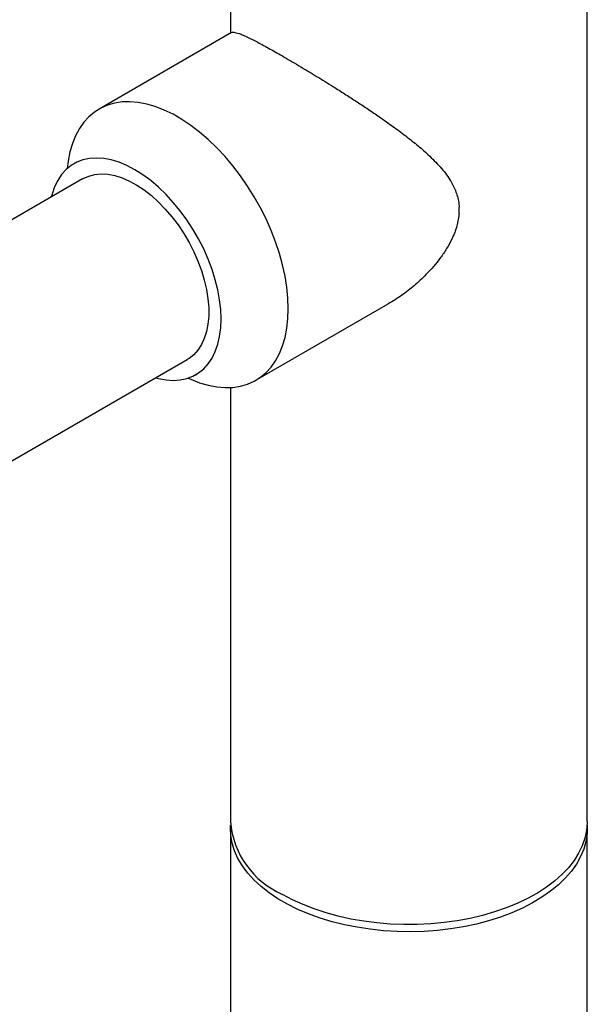
# Model space of a CAD drawing. Units: millimetres. Extents: x 100 to 2000, y 127 to 2870.
# Drawn here: x 1451 to 1484, y 595 to 652 of the extents above; entities that cross this region are included whole.
import ezdxf

# ---------------------------------------------------------------- set-up
doc = ezdxf.new("R2010")
doc.units = ezdxf.units.MM
doc.header["$LTSCALE"] = 10

msp = doc.modelspace()

# ---------------------------------------------------------------- linework, layer by layer
at = {"color": 7, "linetype": 'Continuous', "lineweight": 25}
for p, q in [((1463.476, 687.546), (1463.476, 651.194)), ((1483.976, 605.892), (1483.976, 687.546)), ((1463.544, 651.233), (1455.94, 646.843)), ((1454.993, 642.833), (1206.267, 499.246)), ((1464.939, 631.254), (1472.544, 635.644)), ((1212.266, 488.853), (1460.993, 632.44)), ((1463.476, 630.837), (1463.476, 605.892)), ((1463.476, 605.484), (1463.476, 545.06)), ((1483.976, 545.06), (1483.976, 605.484))]:
    msp.add_line(p, q, dxfattribs=at)
at = {"color": 7, "linetype": 'Continuous', "lineweight": 25, "flags": 128}
for points in [[(1461.056, 631.378), (1461.206, 631.311), (1461.712, 631.113), (1462.21, 630.968), (1462.696, 630.875), (1463.168, 630.834), (1463.621, 630.847), (1464.055, 630.914), (1464.464, 631.033), (1464.848, 631.204), (1465.203, 631.426), (1465.527, 631.697), (1465.818, 632.016), (1466.074, 632.38), (1466.294, 632.788), (1466.476, 633.237), (1466.618, 633.723), (1466.721, 634.244), (1466.783, 634.795), (1466.803, 635.375), (1466.783, 635.978), (1466.721, 636.601), (1466.618, 637.24), (1466.476, 637.891), (1466.294, 638.549), (1466.074, 639.211), (1465.818, 639.871), (1465.527, 640.526), (1465.203, 641.172), (1464.848, 641.804), (1464.464, 642.418), (1464.055, 643.01), (1463.621, 643.576), (1463.168, 644.113), (1462.696, 644.617), (1462.21, 645.085), (1461.712, 645.514), (1461.206, 645.901), (1460.696, 646.244), (1460.183, 646.54), (1459.672, 646.787), (1459.166, 646.984), (1458.669, 647.13), (1458.183, 647.223), (1457.711, 647.263), (1457.257, 647.25), (1456.824, 647.184), (1456.415, 647.065), (1456.031, 646.894), (1455.676, 646.672), (1455.352, 646.4), (1455.061, 646.081), (1454.804, 645.717), (1454.585, 645.309), (1454.403, 644.861), (1454.26, 644.374), (1454.158, 643.854), (1454.106, 643.419)], [(1459.19, 631.399), (1459.347, 631.357), (1459.781, 631.274), (1460.199, 631.246), (1460.599, 631.272), (1460.976, 631.353), (1461.327, 631.487), (1461.651, 631.674), (1461.943, 631.911), (1462.201, 632.198), (1462.424, 632.531), (1462.608, 632.907), (1462.754, 633.324), (1462.858, 633.777), (1462.921, 634.264), (1462.943, 634.779), (1462.921, 635.318), (1462.858, 635.878), (1462.754, 636.452), (1462.608, 637.037), (1462.424, 637.626), (1462.201, 638.216), (1461.943, 638.801), (1461.651, 639.375), (1461.327, 639.935), (1460.976, 640.476), (1460.599, 640.992), (1460.199, 641.479), (1459.781, 641.934), (1459.347, 642.352), (1458.902, 642.73), (1458.45, 643.064), (1457.993, 643.352), (1457.536, 643.591), (1457.083, 643.78), (1456.638, 643.916), (1456.205, 643.998), (1455.787, 644.027), (1455.387, 644), (1455.01, 643.92), (1454.658, 643.785), (1454.335, 643.599), (1454.043, 643.361), (1453.784, 643.075), (1453.562, 642.742), (1453.377, 642.366), (1453.232, 641.949), (1453.19, 641.792)], [(1454.993, 642.833), (1455.03, 642.854), (1455.348, 642.994), (1455.691, 643.081), (1456.057, 643.113), (1456.443, 643.092), (1456.844, 643.016), (1457.256, 642.886), (1457.676, 642.705), (1458.099, 642.473), (1458.52, 642.193), (1458.937, 641.868), (1459.344, 641.5), (1459.738, 641.095), (1460.114, 640.655), (1460.469, 640.184), (1460.8, 639.689), (1461.103, 639.173), (1461.375, 638.642), (1461.613, 638.101), (1461.815, 637.555), (1461.98, 637.01), (1462.104, 636.472), (1462.188, 635.945), (1462.23, 635.434), (1462.23, 634.946), (1462.188, 634.484), (1462.104, 634.054), (1461.98, 633.659), (1461.815, 633.304), (1461.613, 632.992), (1461.375, 632.726), (1461.103, 632.509), (1460.993, 632.44)], [(1483.97, 605.688), (1483.972, 605.651), (1483.964, 605.204), (1483.898, 604.757), (1483.774, 604.315), (1483.592, 603.88), (1483.354, 603.454), (1483.061, 603.039), (1482.714, 602.639), (1482.315, 602.255), (1481.868, 601.889), (1481.373, 601.544), (1480.835, 601.221), (1480.257, 600.923), (1479.64, 600.651), (1478.99, 600.406), (1478.31, 600.191), (1477.604, 600.006), (1476.875, 599.852), (1476.128, 599.731), (1475.368, 599.643), (1474.598, 599.588), (1473.823, 599.567), (1473.047, 599.579), (1472.276, 599.626), (1471.513, 599.706), (1470.762, 599.819), (1470.029, 599.965), (1469.316, 600.142), (1468.629, 600.35), (1467.971, 600.587), (1467.346, 600.852), (1466.758, 601.144), (1466.209, 601.461), (1465.704, 601.8), (1465.244, 602.161), (1464.833, 602.541), (1464.473, 602.938), (1464.166, 603.349), (1463.914, 603.773), (1463.718, 604.206), (1463.579, 604.646), (1463.498, 605.092), (1463.476, 605.54), (1463.482, 605.688)], [(1483.976, 605.892), (1483.975, 605.836), (1483.939, 605.388), (1483.844, 604.944), (1483.69, 604.505), (1483.48, 604.074), (1483.214, 603.653), (1482.894, 603.245), (1482.521, 602.853), (1482.097, 602.477), (1481.626, 602.122), (1481.11, 601.788), (1480.551, 601.477), (1479.953, 601.192), (1479.319, 600.933), (1478.654, 600.703), (1477.96, 600.503), (1477.242, 600.334), (1476.504, 600.196), (1475.749, 600.091), (1474.984, 600.019), (1474.211, 599.981), (1473.435, 599.977), (1472.661, 600.007), (1471.893, 600.07), (1471.136, 600.167), (1470.393, 600.296), (1469.669, 600.458), (1468.969, 600.65), (1468.296, 600.873), (1467.654, 601.125), (1467.047, 601.403), (1466.478, 601.708)]]:
    msp.add_lwpolyline(points, dxfattribs=at)
at = {"color": 7, "linetype": 'Continuous', "lineweight": 25}
for centre, radius, start, end in [((1468.132, 641.042), 8.486, 358.8226, 1.1774), ((1468.485, 606.316), 5.027, 184.8462, 246.4739)]:
    msp.add_arc(centre, radius, start, end, dxfattribs=at)
for points, knots in [([(1463.544, 651.233), (1463.544, 651.233), (1463.565, 651.262), (1463.685, 651.262), (1463.907, 651.212), (1464.209, 651.091), (1464.542, 650.939), (1465.034, 650.691), (1465.732, 650.31), (1466.425, 649.916), (1467.028, 649.564), (1467.641, 649.2), (1468.432, 648.722), (1469.285, 648.195), (1470.037, 647.719), (1470.678, 647.305), (1471.319, 646.883), (1472.005, 646.418), (1472.724, 645.914), (1473.468, 645.364), (1474.18, 644.802), (1474.88, 644.194), (1475.541, 643.527), (1476.07, 642.844), (1476.426, 642.159), (1476.58, 641.629), (1476.609, 641.304), (1476.616, 641.216)], [0, 0, 0, 0, 0.000019, 0.045517, 0.109739, 0.142564, 0.175632, 0.229076, 0.28399, 0.337483, 0.365036, 0.392821, 0.442973, 0.494364, 0.527709, 0.561314, 0.595642, 0.630183, 0.673151, 0.716439, 0.760651, 0.805167, 0.856119, 0.907798, 0.946153, 0.985464, 1, 1, 1, 1]), ([(1454.54, 643.733), (1454.54, 643.733), (1454.54, 643.732), (1454.513, 643.709), (1454.495, 643.701), (1454.491, 643.699)], [0, 0, 0, 0, 0.3195939, 0.8511797, 1, 1, 1, 1]), ([(1476.616, 640.867), (1476.584, 640.618), (1476.52, 640.112), (1476.239, 639.422), (1475.907, 638.817), (1475.433, 638.119), (1474.813, 637.4), (1474.049, 636.693), (1473.325, 636.124), (1472.806, 635.805), (1472.544, 635.644)], [0, 0, 0, 0, 0.118045, 0.240365, 0.329922, 0.42021, 0.604479, 0.7348, 0.866005, 1, 1, 1, 1]), ([(1461.491, 631.572), (1461.493, 631.574), (1461.51, 631.585), (1461.545, 631.597), (1461.546, 631.598), (1461.546, 631.598)], [0, 0, 0, 0, 0.0815746, 0.6782599, 1, 1, 1, 1])]:
    msp.add_open_spline(points, degree=3, knots=knots, dxfattribs=at)

doc.saveas('drawing.dxf')
